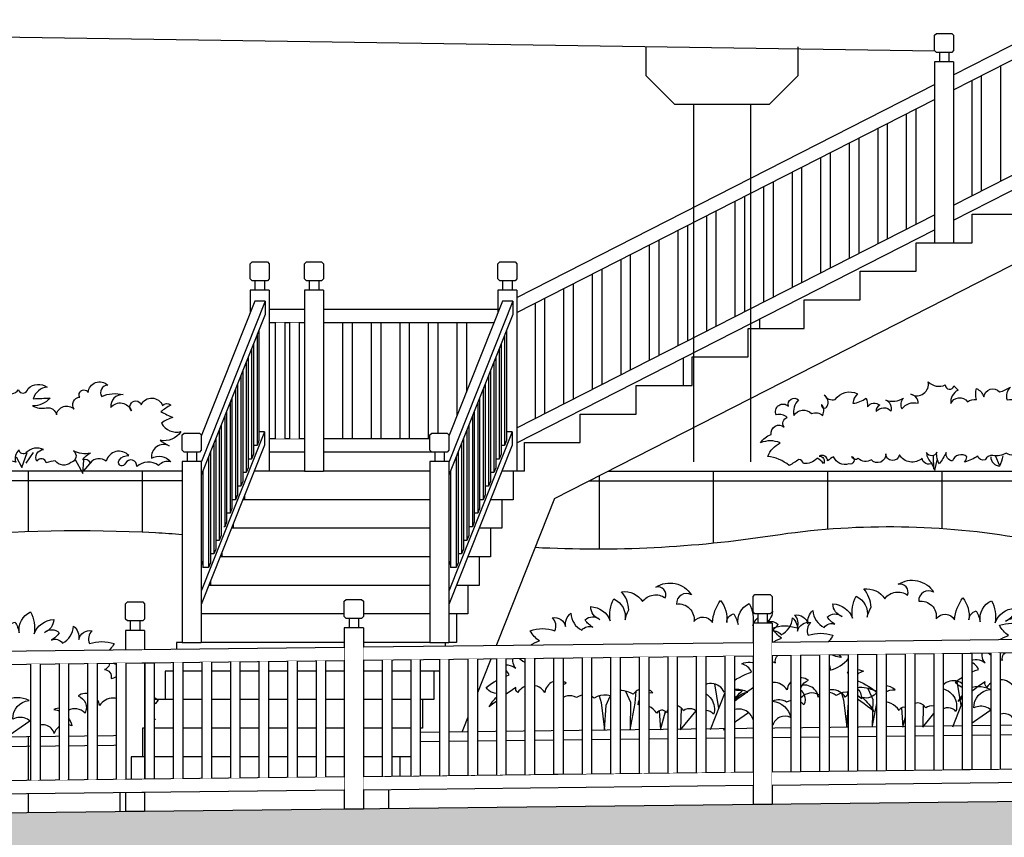
# Model space of a CAD drawing. Units: millimetres. Extents: x 616471947 to 617435336, y 3067791253 to 3069257569.
# Drawn here: x 617121046 to 617126219, y 3068979115 to 3068983410 of the extents above; entities that cross this region are included whole.
import ezdxf

# ---------------------------------------------------------------- set-up
doc = ezdxf.new("R2010")
doc.units = ezdxf.units.MM
doc.header["$LTSCALE"] = 10
doc.header["$MEASUREMENT"] = 0
for name, color, linetype in [('0-绿化', 86, 'Continuous'), ('WL-内轮廓线', 2, 'Continuous'), ('WL-填充', 8, 'Continuous'), ('WL-外轮廓线', 4, 'Continuous'), ('WL-植物', 8, 'Continuous'), ('WL-细节变化线', 1, 'Continuous'), ('WL-铺装', 9, 'Continuous')]:
    doc.layers.add(name, color=color, linetype=linetype)

# ---------------------------------------------------------------- blocks, each defined once
blk = doc.blocks.new('围挡1')
blk.add_wipeout([(0, 0), (50, 0), (50, -610), (0, -610)])
for p, q in [((0, 0), (0, -610)), ((50, 0), (50, -610))]:
    blk.add_line(p, q)
blk = doc.blocks.new('栏杆1')
blk.add_wipeout([(-50, -1100), (50, -1100), (50, -150), (25, -150), (25, -100), (40, -100), (50, -90), (50, -10), (40, 0), (-40, 0), (-50, -10), (-50, -90), (-40, -100), (-25, -100), (-25, -150), (-50, -150)])
for p, q in [((-25, -100), (-25, -150)), ((25, -100), (25, -150)), ((50, -150), (-50, -150)), ((-50, -150), (-50, -1100)), ((50, -150), (50, -1100)), ((-50, -1100), (50, -1100))]:
    blk.add_line(p, q)
blk.add_lwpolyline([(40, 0), (50, -10), (50, -90), (40, -100), (-40, -100), (-50, -90), (-50, -10), (-40, 0)], close=True)
blk = doc.blocks.new('围栏4')
blk.add_wipeout([(0, 5.2), (50, 5.7), (50, -604.3), (0, -604.9)])
at = {"layer": 'WL-外轮廓线'}
for p, q in [((0, 5.2), (0, -604.9)), ((50, 5.7), (50, -604.3))]:
    blk.add_line(p, q, dxfattribs=at)
blk = doc.blocks.new('围栏3')
blk.add_wipeout([(0, 71.7), (0, 1.7), (2047.7, 25.3), (2047.7, 95.3)])
at = {"layer": 'WL-外轮廓线'}
for p, q in [((0, 71.7), (2047.7, 95.3)), ((0, 1.7), (2047.7, 25.3))]:
    blk.add_line(p, q, dxfattribs=at)
blk = doc.blocks.new('SHRUB_E12')
blk.add_lwpolyline([(-227.2, 524.7, 0.165601), (-258.5, 604.5, -0.28363), (-166.5, 561.8, -0.415579), (-67.7, 577.5, 0.618255), (-108.1, 624.7, -0.417199), (46.9, 591, 0.588209), (-18.3, 550.6, -0.50106), (58.1, 474.3, -0.534816), (138.9, 469.8, -0.136662), (174.9, 566.3, -0.188325), (201.8, 469.8, -0.350753), (233.2, 508, -0.071071), (251.2, 460.9, -0.341466), (300.6, 552.9, -0.155387), (316.3, 456.4, -0.305177), (401.7, 519.2, -0.315893), (361.2, 463.1, -0.393188), (426.4, 460.9, -0.100817), (392.7, 429.4, -0.365578), (439.8, 416, 0.272763), (489.2, 490, -0.253461), (511.7, 431.7, -0.414111), (570.1, 469.8, 0.337392), (558.8, 413.7, -0.169102), (666.6, 413.7, -0.121033), (626.2, 368.9, -0.150895), (702.6, 317.3, -0.178758), (644.2, 339.7, -0.432759), (624.2, 299.8, -0.482936), (653.1, 260.9, 0.149377), (735.3, 312.7, -0.31606), (729.5, 249.3, -0.309175), (800.2, 256.5, 0.23109), (758.4, 220.5, -0.082742), (859.3, 165.7, -0.336234), (795.9, 141.2, -0.074053), (846.4, 80.7, 0.015459), (729.5, 165.7, -0.303019), (720.9, 142.7, 0.552385), (602.6, 142.7, 0.571072), (508.8, 184.5, -0.455409), (539.1, 109.5, 0.343735), (464.1, 121.1, 0.24835), (402.1, 125.4, -0.338127), (481.4, 53.3, 0.482654), (403.8, 19.7, 0.57845), (318, 43.9, 0.468158), (223.4, 83.4, -0.395181), (293.8, 164.8, 0.229308), (190.4, 164.8, 0.637156), (78.3, 169.1, -0.467961), (144.3, 68.1, 0.452123), (78.3, 70.3, 0.44764), (12.3, 83.4, 0.698107), (-62.5, 74.7, 0.615036), (-104.2, 72.5, 0.296198), (-185.6, 109.8, -0.452032), (-121.8, 162.6, 0.483142), (-207.6, 156, 0.168971), (-289, 171.3, -0.219754), (-269.2, 123, 0.386237), (-379.1, 138.1, 0.330286), (-456.3, 141.2, 0.343735), (-531.3, 129.7, -0.455409), (-501, 204.6, 0.571072), (-594.8, 162.8, 0.552385), (-713.1, 162.8, -0.303019), (-721.7, 185.9, 0.015459), (-838.5, 100.8, -0.074053), (-788.1, 161.4, -0.336234), (-851.5, 185.9, -0.082742), (-750.6, 240.6, 0.23109), (-792.4, 276.7, -0.309175), (-721.7, 269.4, -0.31606), (-727.5, 332.9, 0.149377), (-645.3, 281, -0.482936), (-616.4, 319.9, -0.432759), (-636.4, 359.8, -0.178758), (-694.8, 337.4, -0.150895), (-618.4, 389, -0.121033), (-658.8, 433.9, -0.169102), (-551, 433.9, 0.337392), (-562.3, 490, -0.414111), (-503.9, 451.8, -0.253461), (-481.4, 510.1, 0.272763), (-432, 436.1, -0.365578), (-384.9, 449.6, -0.100817), (-418.5, 481, -0.393188), (-353.4, 483.2, -0.315893), (-393.8, 539.3, -0.305177), (-308.5, 476.5, -0.155387), (-292.8, 573, -0.341466), (-243.4, 481, -0.065666), (-227.2, 524.7)], format="xyb")
for points in [[(148.9, 200.9), (166.2, 93.7)], [(-357.1, 148.8), (-348.2, 119.1), (-333.3, 0), (-325.9, 107.9), (-308.6, 147.7)], [(-241.8, 169.4), (-219.8, 120.9), (-221.6, 0), (-199.3, 117.2), (-194.5, 169.5)], [(195.3, 167), (129.1, 0)], [(1.7, 96.5), (0, 0), (67.5, 82.7)], [(-94.2, 83.5), (-87.6, 0), (-66.8, 80.1)], [(187.4, 0), (296.8, 75.6)]]:
    blk.add_lwpolyline(points)
blk = doc.blocks.new('SHRUB_E10')
for points in [[(-1805.9, 135.6, -0.167743), (-1756.4, 174.5, -0.701616), (-1694.5, 209.8, -0.56657), (-1680.4, 254, 0.270992), (-1731.6, 266.4, -0.865567), (-1675.1, 307, -0.767688), (-1627.3, 337, 0.251704), (-1650.3, 264.6, -0.47939), (-1567.2, 273.4, -0.278288), (-1514.1, 264.6, 0.282097), (-1519.4, 315.8, 0.904242), (-1492.9, 307, 0.355312), (-1507.1, 360, 0.333112), (-1455.8, 338.8, -0.381284), (-1351.4, 365.3, 0.182361), (-1372.7, 321.1, 0.143596), (-1310.8, 345.9, -0.077181), (-1303.7, 305.2, -0.459999), (-1247.1, 312.3, 0.355188), (-1263, 282.3, -0.502276), (-1194.1, 284, 0.414457), (-1218.8, 335.3, 0.223835), (-1135.7, 345.9, 0.33458), (-1142.8, 294.6, -0.320711), (-1066.7, 321.1, 0.386914), (-1100.3, 363.5, 0.643693), (-1019, 421.8, 0.324386), (-939.4, 407.7, 0.898363), (-898.8, 402.4, -0.000013), (-879.3, 383, 0.327628), (-912.9, 319.4, -0.606325), (-835.1, 328.2, -0.192434), (-792.7, 338.8, -0.146405), (-792.7, 390, -0.215341), (-759.1, 351.2, -0.647114), (-684.8, 374.1, 0.05747), (-633.5, 397.1, 0.304353), (-649.4, 337, -0.165413), (-607, 333.5, 1.117943), (-582.2, 303.5, -0.577125), (-504.4, 305.2, 0.30397), (-538, 381.2, -0.350499), (-474.4, 367.1, -0.568284), (-403.6, 390, 0.974232), (-394.8, 352.9, -0.617794), (-368.3, 349.4, 0.474127), (-387.7, 307, -0.36943), (-302.8, 314.1, 0.290194), (-331.1, 372.4, 0.902329), (-255.1, 404.2, 0.613377), (-180, 423.7, 0.251934), (-123.4, 411.3, 0.43259), (-153.5, 345.9, -0.727021), (-79.2, 344.1, 0.46363), (-119.9, 301.7, -0.66057), (-43.8, 289.4, -0.302829), (35.7, 314.1, 0.394436), (-19.1, 358.3, -0.198896), (58.7, 347.7, -0.658387), (99.4, 353, -0.511503), (196.7, 374.2, 1.172196), (191.3, 333.5, -0.230953), (249.7, 326.5, 0.262945), (189.6, 289.4, -0.402553), (295.7, 266.4, 0.549658), (322.2, 330, 0.722849), (366.4, 370.6, 0.682004), (423, 386.5, -0.531333), (477.8, 379.5, 0.394947), (506.6, 368.9, -0.039046), (533.1, 377.7, -0.159547), (471.2, 317.7, 0.183152), (549, 337.1, 0.118931), (531.3, 298.2, -0.220417), (614.5, 310.6, 0.235506), (580.9, 367.1, 0.319616), (681.6, 390.1, -1.060501), (711.7, 337.1, -0.04341), (740, 296.5, -0.387947), (817.8, 310.6, 0.202105), (805.4, 376, 0.464494), (869.1, 384.8, 0.800558), (915.1, 390.1, -0.355381), (1005.3, 397.2, 0.31802), (939.8, 342.4, -0.003152), (1018.4, 345.9, -0.218143), (935.3, 308.8, 0.162144), (1000.7, 299.9, -0.42285), (1048.4, 266.4, -0.633009), (1131.5, 292.9, -0.607547), (1158.1, 349.4, -1.028655), (1197, 372.4, -0.633856), (1288.9, 406, 0.585085), (1260.6, 353, -0.173744), (1361.4, 361.8, 0.463822), (1303.1, 301.7, -0.584871), (1400.3, 285.8, -1.231867), (1446.3, 314.1, -0.674479), (1545.3, 310.6, -0.407971), (1584.2, 312.3, 0.030933), (1538.3, 282.3, 0.025776), (1594.9, 254, 0.133853), (1541.8, 227.5, 0.350519), (1632, 188.6, -0.324141), (1534.7, 148, 0.045806), (1577.2, 121.5, 0.595763), (1494.1, 63.2, -0.378109), (1584.2, 47.3, 0.263619), (1527.7, 29.6, 0.349759), (1425.1, 24.3, 0.823834), (1372, 40.2, -1.280519), (1343.7, 56.1, -0.25202), (1388, 75.6, 0.604621), (1281.9, 49.1, 0.422829), (1207.6, 42, 0.369726), (1172.2, 56.1, -0.153282), (1207.6, 87.9, -0.204302), (1128, 98.5, -0.652122), (1115.6, 43.8, -0.434491), (1043.1, 50.8, 0.089484), (1000.7, 42, 0.682232), (956.5, 49.1, -0.565359), (988.3, 103.8, 0.328764), (907, 89.7, -0.655195), (873.4, 102.1, 0.333554), (857.5, 45.5, 0.219952), (767.3, 34.9, 0.352508), (648.8, 33.2, 0.648702), (608.1, 72, -0.237634), (693, 109.1, 0.557493), (594, 91.5, -0.143595), (551.5, 110.9, -0.162405), (544.5, 73.8, 0.210978), (507.3, 91.5, -0.027769), (535.6, 38.5, 0.240164), (454.3, 36.7, 0.893728), (422.4, 43.8, -0.413876), (383.5, 54.4, 0.241206), (330.5, 52.6, -0.219855), (397.7, 109.1, 0.222345), (311, 84.4, -0.481084), (279.2, 110.9, -1.060748), (220.9, 112.7, 0.159955), (247.4, 54.4, 0.326729), (162.5, 38.5, 0.692464), (100.6, 43.8, 0.2802), (15.7, 49.1, 0.199999), (65.2, 96.8, 0.324527), (-45.1, 63.2, 0.292601), (-82.3, 105.6, -0.547213), (-94.6, 59.6, -0.304491), (-188.4, 52.6, -0.132633), (-128.2, 103.8, 0.292915), (-202.5, 70.2, -0.06035), (-266.2, 98.5, -0.285189), (-245, 57.9, 0.495967), (-305.1, 43.7, 0.395949), (-402.3, 33.1, 0.738447), (-462.5, 45.5, -0.311198), (-455.4, 100.3, -0.306685), (-535, 102, -0.562222), (-584.5, 96.7, -0.398069), (-653.4, 87.9, -0.194245), (-715.9, 75.5, 0.34798), (-753, 56.1, -0.413971), (-786.6, 73.7, -0.077699), (-848.5, 45.5, 0.109828), (-837.9, 70.2, 0.534741), (-905.1, 50.8, -0.452871), (-935.1, 89.6, -0.019738), (-967, 36.6, -0.165072), (-979.4, 91.4, -0.663723), (-1027.1, 89.6, 0.254156), (-1000.6, 40.2, -0.545054), (-1048.3, 63.1, -0.472433), (-1154.4, 79, -0.891274), (-1219, 84.3, -0.731), (-1286.2, 56.1, -0.348126), (-1348.1, 63.1, -0.632309), (-1378.2, 72, -0.946637), (-1392.3, 36.6, -0.407576), (-1463.1, 70.2, 0.071045), (-1491.3, 50.8, 0.573539), (-1530.3, 73.7, -0.593868), (-1510.8, 38.4, 0.146278), (-1540.9, 63.1, -0.241348), (-1604.5, 38.4, 0.320547), (-1625.7, 57.8, -0.023787), (-1671.7, 29.6, 0.147141), (-1772.5, 72, -0.176123), (-1714.2, 135.6, 0.20258), (-1805.9, 135.6, 4.930576)], [(-726.2, 70.1, 0.416716), (-683.6, 27.5, 0.080179), (-668.6, 75.1, -0.300707)]]:
    blk.add_lwpolyline(points, format="xyb")
for points in [[(-1004.1, 40), (-989.1, 7.5), (-976.6, 60)], [(-996.6, 77.6), (-994.1, 12.5)], [(-703.6, 72.6), (-686.1, 32.5)], [(-545.9, 87.6), (-498.3, 15), (-463.2, 82.6)], [(-495.8, 87.6), (-495.8, 17.5)], [(-265.4, 62.5), (-225.4, 15), (-190.3, 75.1)], [(-225.4, 80.1), (-225.4, 5)], [(-42.6, 67.6), (-2.5, 2.5), (17.5, 47.5)], [(-5, 90.1), (0, 0)], [(242.9, 52.5), (275.4, 30), (272.9, 7.5)], [(265.4, 85.1), (272.9, 32.5)], [(310.5, 85.1), (272.9, 30)], [(543.4, 75.1), (570.9, 30), (618.5, 70.1)], [(585.9, 87.6), (570.9, 30)], [(858.9, 70.1), (886.4, 20), (911.5, 90.1)], [(939, 90.1), (904, 40)], [(1136.8, 57.5), (1171.9, -7.5), (1176.9, 55)], [(1214.5, 50), (1174.4, 2.5)]]:
    blk.add_lwpolyline(points)

msp = doc.modelspace()

# ---------------------------------------------------------------- hatches: boundary and pattern name
at = {"layer": 'WL-填充'}
h = msp.add_hatch(dxfattribs=at)
h.set_pattern_fill('_USER', color=256, scale=600, angle=90, pattern_type=0)
h.set_pattern_definition([(90, (617121691.34, 3068979652), (-600, 4e-14), [])])
h.paths.add_polyline_path([(617116601.386, 3068979593.178), (617116601.386, 3068979193.152), (617121572.303, 3068979250.576), (617121552.86, 3068979650.378)])

# ---------------------------------------------------------------- linework, layer by layer
at = {"layer": 'WL-内轮廓线'}
for p, q in [((617123855.285, 3068980894.929), (617128410.649, 3068983218.808)), ((617126199.658, 3068982562.385), (617126199.658, 3068983168.592)), ((617126099.658, 3068982511.37), (617126099.658, 3068983117.578)), ((617126049.658, 3068982485.863), (617126049.658, 3068983092.071)), ((617125705.3, 3068982310.192), (617125705.3, 3068982916.399)), ((617125755.3, 3068982335.699), (617125755.3, 3068982941.906)), ((617125605.3, 3068982259.178), (617125605.3, 3068982865.385)), ((617125555.3, 3068982233.671), (617125555.3, 3068982839.878)), ((617125405.3, 3068982157.15), (617125405.3, 3068982763.357)), ((617125455.3, 3068982182.657), (617125455.3, 3068982788.864)), ((617125305.3, 3068982106.136), (617125305.3, 3068982712.343)), ((617125255.3, 3068982080.629), (617125255.3, 3068982686.836)), ((617125105.3, 3068982004.108), (617125105.3, 3068982610.315)), ((617125155.3, 3068982029.615), (617125155.3, 3068982635.822)), ((617125005.3, 3068981953.093), (617125005.3, 3068982559.301)), ((617124955.3, 3068981927.586), (617124955.3, 3068982533.794)), ((617124805.3, 3068981851.065), (617124805.3, 3068982457.272)), ((617124855.3, 3068981876.572), (617124855.3, 3068982482.779)), ((617124705.3, 3068981800.051), (617124705.3, 3068982406.258)), ((617124655.3, 3068981774.544), (617124655.3, 3068982380.751)), ((617124505.3, 3068981698.023), (617124505.3, 3068982304.23)), ((617124555.3, 3068981723.53), (617124555.3, 3068982329.737)), ((617124405.3, 3068981647.009), (617124405.3, 3068982253.216)), ((617124355.3, 3068981621.502), (617124355.3, 3068982227.709)), ((617124205.3, 3068981544.981), (617124205.3, 3068982151.188)), ((617124255.3, 3068981570.488), (617124255.3, 3068982176.695)), ((617124105.3, 3068981493.966), (617124105.3, 3068982100.174)), ((617122282.025, 3068982038.808), (617122282.025, 3068981988.808)), ((617122332.025, 3068982038.808), (617122332.025, 3068981988.808)), ((617123583.121, 3068982038.808), (617123583.121, 3068981988.808)), ((617123633.121, 3068982038.808), (617123633.121, 3068981988.808)), ((617124055.3, 3068981468.459), (617124055.3, 3068982074.667)), ((617122257.025, 3068981988.808), (617122257.025, 3068981870.574)), ((617122357.025, 3068981988.808), (617122257.025, 3068981988.808)), ((617122357.025, 3068981988.808), (617122357.025, 3068981038.808)), ((617123558.121, 3068981988.808), (617123558.121, 3068981870.575)), ((617123658.121, 3068981988.808), (617123558.121, 3068981988.808)), ((617123658.121, 3068981988.808), (617123658.121, 3068981038.808)), ((617123905.3, 3068981391.938), (617123905.3, 3068981998.145)), ((617123955.3, 3068981417.445), (617123955.3, 3068982023.652)), ((617122335.112, 3068981931.801), (617122281.32, 3068981931.801)), ((617122335.112, 3068981931.801), (617122335.112, 3068981861.801)), ((617123636.208, 3068981931.801), (617123582.415, 3068981931.801)), ((617123636.208, 3068981931.801), (617123636.208, 3068981861.801)), ((617123755.3, 3068981315.417), (617123755.3, 3068981921.624)), ((617123805.3, 3068981340.924), (617123805.3, 3068981947.131)), ((617123342.483, 3068981818.808), (617123342.483, 3068981327.135)), ((617123392.483, 3068981818.808), (617123392.483, 3068981453.142)), ((617122302.61, 3068981779.89), (617122302.61, 3068981199.177)), ((617123603.705, 3068981779.89), (617123603.705, 3068981199.177)), ((617122292.61, 3068981754.688), (617122292.61, 3068981173.975)), ((617123593.705, 3068981754.688), (617123593.705, 3068981173.975)), ((617122264.33, 3068981683.419), (617122264.33, 3068981102.706)), ((617122274.33, 3068981708.621), (617122274.33, 3068981127.908)), ((617123565.426, 3068981683.419), (617123565.426, 3068981102.706)), ((617123575.426, 3068981708.621), (617123575.426, 3068981127.908)), ((617122236.051, 3068981612.15), (617122236.051, 3068981031.437)), ((617122246.051, 3068981637.352), (617122246.051, 3068981056.639)), ((617123537.146, 3068981612.15), (617123537.146, 3068981031.437)), ((617123547.146, 3068981637.352), (617123547.146, 3068981056.639)), ((617122217.771, 3068981566.083), (617122217.771, 3068980985.37)), ((617123518.867, 3068981566.083), (617123518.867, 3068980985.37)), ((617122207.771, 3068981540.881), (617122207.771, 3068980960.168)), ((617123508.867, 3068981540.881), (617123508.867, 3068980960.168)), ((617122179.492, 3068981469.613), (617122179.492, 3068980888.9)), ((617122189.492, 3068981494.814), (617122189.492, 3068980914.101)), ((617123480.587, 3068981469.613), (617123480.587, 3068980888.9)), ((617123490.587, 3068981494.814), (617123490.587, 3068980914.101)), ((617122161.212, 3068981423.545), (617122161.212, 3068980842.832)), ((617123462.307, 3068981423.545), (617123462.307, 3068980842.832)), ((617122132.932, 3068981352.276), (617122132.932, 3068980771.563)), ((617122151.212, 3068981398.344), (617122151.212, 3068980817.631)), ((617123434.028, 3068981352.276), (617123434.028, 3068980771.563)), ((617123452.307, 3068981398.344), (617123452.307, 3068980817.631)), ((617122122.932, 3068981327.075), (617122122.932, 3068980746.362)), ((617123424.028, 3068981327.075), (617123424.028, 3068980746.362)), ((617122094.653, 3068981255.806), (617122094.653, 3068980675.093)), ((617122104.653, 3068981281.008), (617122104.653, 3068980700.295)), ((617123395.748, 3068981255.806), (617123395.748, 3068980675.093)), ((617123405.748, 3068981281.008), (617123405.748, 3068980700.295)), ((617122076.373, 3068981209.739), (617122076.373, 3068980629.026)), ((617122302.61, 3068981199.177), (617122292.61, 3068981173.975)), ((617122331.648, 3068981245.244), (617122302.61, 3068981245.244)), ((617122331.648, 3068981245.244), (617122331.648, 3068981175.244)), ((617123377.469, 3068981209.739), (617123377.469, 3068980629.026)), ((617123603.705, 3068981199.177), (617123593.705, 3068981173.975)), ((617123632.743, 3068981245.244), (617123603.705, 3068981245.244)), ((617123632.743, 3068981245.244), (617123632.743, 3068981175.244)), ((617122066.373, 3068981184.537), (617122066.373, 3068980603.824)), ((617122292.61, 3068981173.975), (617122274.33, 3068981173.975)), ((617123367.469, 3068981184.537), (617123367.469, 3068980603.824)), ((617123593.705, 3068981173.975), (617123575.426, 3068981173.975)), ((617122038.094, 3068981113.268), (617122038.094, 3068980532.555)), ((617122048.094, 3068981138.47), (617122048.094, 3068980557.757)), ((617122264.33, 3068981102.706), (617122246.051, 3068981102.706)), ((617122274.33, 3068981127.908), (617122264.33, 3068981102.706)), ((617123339.189, 3068981113.268), (617123339.189, 3068980532.555)), ((617123349.189, 3068981138.47), (617123349.189, 3068980557.757)), ((617123565.426, 3068981102.706), (617123547.146, 3068981102.706)), ((617123575.426, 3068981127.908), (617123565.426, 3068981102.706)), ((617122246.051, 3068981056.639), (617122236.051, 3068981031.437)), ((617123547.146, 3068981056.639), (617123537.146, 3068981031.437)), ((617122236.051, 3068981031.437), (617122217.771, 3068981031.437)), ((617123537.146, 3068981031.437), (617123518.867, 3068981031.437)), ((617122207.771, 3068980960.168), (617122189.492, 3068980960.168)), ((617122217.771, 3068980985.37), (617122207.771, 3068980960.168)), ((617123508.867, 3068980960.168), (617123490.587, 3068980960.168)), ((617123518.867, 3068980985.37), (617123508.867, 3068980960.168)), ((617122179.492, 3068980888.9), (617122161.212, 3068980888.9)), ((617122189.492, 3068980914.101), (617122179.492, 3068980888.9)), ((617123855.285, 3068980894.929), (617123369.774, 3068979671.368)), ((617123480.587, 3068980888.9), (617123462.307, 3068980888.9)), ((617123490.587, 3068980914.101), (617123480.551, 3068980888.808)), ((617122161.212, 3068980842.832), (617122151.212, 3068980817.631)), ((617123462.307, 3068980842.832), (617123452.307, 3068980817.631)), ((617122151.212, 3068980817.631), (617122132.932, 3068980817.631)), ((617123452.307, 3068980817.631), (617123434.028, 3068980817.631)), ((617122122.932, 3068980746.362), (617122118.793, 3068980746.362)), ((617122132.932, 3068980771.563), (617122122.932, 3068980746.362)), ((617123424.028, 3068980746.362), (617123405.748, 3068980746.362)), ((617123434.028, 3068980771.563), (617123424.028, 3068980746.362)), ((617122104.653, 3068980700.295), (617122094.653, 3068980675.093)), ((617123405.748, 3068980700.295), (617123395.748, 3068980675.093)), ((617122076.373, 3068980629.026), (617122066.373, 3068980603.824)), ((617122094.653, 3068980675.093), (617122076.373, 3068980675.093)), ((617123377.469, 3068980629.026), (617123367.469, 3068980603.824)), ((617123395.748, 3068980675.093), (617123377.469, 3068980675.093)), ((617122066.373, 3068980603.824), (617122048.094, 3068980603.824)), ((617123367.469, 3068980603.824), (617123349.189, 3068980603.824)), ((617122048.094, 3068980557.757), (617122038.094, 3068980532.555)), ((617123349.189, 3068980557.757), (617123339.189, 3068980532.555)), ((617123102.005, 3068979668.274), (617144558.656, 3068979916.144)), ((617116601.386, 3068979593.178), (617121691.343, 3068979651.978))]:
    msp.add_line(p, q, dxfattribs=at)
for points in [[(617123697.207, 3068981038.808), (617123697.207, 3068981188.808), (617123991.243, 3068981188.808), (617123991.243, 3068981338.808), (617124285.279, 3068981338.808), (617124285.279, 3068981488.808), (617124579.315, 3068981488.808), (617124579.315, 3068981638.808), (617124873.352, 3068981638.808), (617124873.352, 3068981788.808), (617125167.388, 3068981788.808), (617125167.388, 3068981938.808), (617125461.424, 3068981938.808), (617125461.424, 3068982088.808), (617125755.461, 3068982088.808), (617125755.461, 3068982238.808), (617126049.497, 3068982238.808), (617126049.497, 3068982388.808), (617126343.533, 3068982388.808)], [(617123200.999, 3068981038.808), (617122277.51, 3068981038.808)], [(617123697.207, 3068981038.808), (617123637.686, 3068981038.808), (617123637.686, 3068980888.808), (617123578.166, 3068980888.808), (617123578.166, 3068980738.808), (617123518.646, 3068980738.808), (617123518.646, 3068980588.808), (617123459.126, 3068980588.808), (617123459.126, 3068980438.808), (617123399.606, 3068980438.808), (617123399.606, 3068980288.808), (617123340.085, 3068980288.808), (617123340.085, 3068980138.808), (617123280.565, 3068980138.808), (617123280.565, 3068979988.808), (617123221.045, 3068979988.808), (617123221.045, 3068979838.808), (617123161.525, 3068979838.808), (617123161.525, 3068979688.808), (617123102.005, 3068979688.808), (617123102.005, 3068979538.808), (617123042.485, 3068979538.808), (617123042.485, 3068979388.808), (617122982.964, 3068979388.808), (617122982.964, 3068979266.872)], [(617123637.686, 3068981038.808), (617123578.605, 3068981038.808)], [(617122227.025, 3068980911.578), (617122227.025, 3068980888.808), (617122217.99, 3068980888.808)], [(617122167.505, 3068980761.578), (617122167.505, 3068980738.808), (617122158.47, 3068980738.808)], [(617122107.985, 3068980611.578), (617122107.985, 3068980588.808), (617122098.949, 3068980588.808)], [(617122048.464, 3068980461.578), (617122048.464, 3068980438.808), (617122039.429, 3068980438.808)]]:
    msp.add_lwpolyline(points, dxfattribs=at)
for points in [[(617122347.025, 3068982138.808), (617122357.025, 3068982128.808), (617122357.025, 3068982048.808), (617122347.025, 3068982038.808), (617122267.025, 3068982038.808), (617122257.025, 3068982048.808), (617122257.025, 3068982128.808), (617122267.025, 3068982138.808)], [(617123648.121, 3068982138.808), (617123658.121, 3068982128.808), (617123658.121, 3068982048.808), (617123648.121, 3068982038.808), (617123568.121, 3068982038.808), (617123558.121, 3068982048.808), (617123558.121, 3068982128.808), (617123568.121, 3068982138.808)]]:
    msp.add_lwpolyline(points, close=True, dxfattribs=at)
at = {"layer": 'WL-填充'}
for p, q in [((617124039.311, 3068980988.808), (617128576.523, 3068980988.808)), ((617123102.582, 3068979618.278), (617144577.246, 3068979866.356)), ((617116601.386, 3068979543.175), (617121691.921, 3068979601.982))]:
    msp.add_line(p, q, dxfattribs=at)
at = {"layer": 'WL-植物'}
msp.add_lwpolyline([(617123753.656, 3068980638.808, 0.050937), (617125001.902, 3068980701.091, -0.07901959), (617126273.151, 3068980693.374, 0.05410278), (617127914.751, 3068980601.872, 0.02182385), (617128576.523, 3068980665.637, 0.02004548)], format="xyb", dxfattribs=at)
at = {"layer": 'WL-细节变化线'}
for p, q in [((617124931.848, 3068981837.04), (617124931.848, 3068981788.808)), ((617124531.848, 3068981632.984), (617124531.848, 3068981488.808)), ((617124137.323, 3068981038.808), (617128576.523, 3068981038.808))]:
    msp.add_line(p, q, dxfattribs=at)
for points in [[(617124335.147, 3068983267.365), (617124335.147, 3068983117.365), (617124485.147, 3068982967.365), (617124985.147, 3068982967.365), (617125135.147, 3068983117.365), (617125135.147, 3068983267.365)], [(617124585.147, 3068982967.365), (617124585.147, 3068981087.365)], [(617124885.147, 3068982967.365), (617124885.147, 3068981087.365)]]:
    msp.add_lwpolyline(points, dxfattribs=at)
at = {"layer": 'WL-铺装'}
for p, q in [((617123300.999, 3068980888.808), (617122227.025, 3068980888.808)), ((617123578.166, 3068980888.808), (617123519.085, 3068980888.808)), ((617123300.999, 3068980738.808), (617122167.506, 3068980738.808)), ((617123518.646, 3068980738.808), (617123459.565, 3068980738.808)), ((617123200.999, 3068980588.808), (617122107.985, 3068980588.808)), ((617123459.126, 3068980588.808), (617123400.045, 3068980588.808)), ((617123200.999, 3068980438.808), (617122048.465, 3068980438.808)), ((617123399.606, 3068980438.808), (617123340.525, 3068980438.808)), ((617123200.999, 3068980288.808), (617121988.945, 3068980288.808)), ((617123340.085, 3068980288.808), (617123300.999, 3068980288.808)), ((617123280.565, 3068980138.808), (617121929.425, 3068980138.808)), ((617123221.045, 3068979988.808), (617121869.905, 3068979988.808)), ((617123161.525, 3068979838.808), (617121810.384, 3068979838.808)), ((617123102.005, 3068979688.808), (617121750.864, 3068979688.808))]:
    msp.add_line(p, q, dxfattribs=at)

# ---------------------------------------------------------------- block references
at = {"layer": '0-绿化'}
for name, p, xscale, yscale, zscale in [('SHRUB_E10', (617120064.758, 3068981035.696), 1.11999999920954, 1.11999999920954, 1.11999999920954), ('SHRUB_E10', (617126960.676, 3068981035.696), 1.11999999920954, 1.11999999920954, 1.11999999920954), ('SHRUB_E12', (617126983.313, 3068979708.491), 1.199999999807915, 1.199999999807915, 1.199999999807915), ('SHRUB_E12', (617124518.304, 3068979680.015), 1.199999999807915, 1.199999999807915, 1.199999999807915), ('SHRUB_E12', (617125791.004, 3068979694.717), 1.199999999807915, 1.199999999807915, 1.199999999807915), ('SHRUB_E12', (617120742.311, 3068979636.394), 1.199999999807915, 1.199999999807915, 1.199999999807915)]:
    msp.add_blockref(name, p, dxfattribs=dict(at, xscale=xscale, yscale=yscale, zscale=zscale))
at = {"layer": 'WL-内轮廓线'}
for p in [(617122742.483, 3068981818.808), (617122892.483, 3068981818.808), (617123042.483, 3068981818.808), (617123192.483, 3068981818.808)]:
    msp.add_blockref('围挡1', p, dxfattribs=at)

# ---------------------------------------------------------------- next in the draw order: block references
for p in [(617125902.479, 3068983338.808), (617122591.884, 3068982138.808), (617123250.999, 3068981238.808), (617121651.926, 3068980352.074)]:
    msp.add_blockref('栏杆1', p, dxfattribs=at)
at = {"layer": 'WL-外轮廓线'}
msp.add_blockref('栏杆1', (617124948.476, 3068980390.156), dxfattribs=at)

# ---------------------------------------------------------------- next in the draw order: linework, layer by layer
at = {"layer": 'WL-内轮廓线'}
for p, q in [((617125952.479, 3068983121.078), (617127670.684, 3068983997.605)), ((617125952.479, 3068983042.496), (617127670.684, 3068983919.023)), ((617125952.479, 3068982436.288), (617127611.755, 3068983282.754)), ((617125952.479, 3068982357.706), (617127611.755, 3068983204.171)), ((617123658.121, 3068981950.632), (617125852.479, 3068983070.064)), ((617123658.121, 3068981872.049), (617125852.479, 3068982991.481)), ((617123658.121, 3068981265.842), (617125852.479, 3068982385.274)), ((617123658.121, 3068981187.26), (617125852.479, 3068982306.692)), ((617123582.415, 3068981931.801), (617123300.999, 3068981222.59)), ((617123636.208, 3068981931.801), (617123301.707, 3068981088.808)), ((617122541.884, 3068981888.808), (617122357.025, 3068981888.808)), ((617123565.356, 3068981888.808), (617122641.884, 3068981888.808)), ((617122541.884, 3068981818.808), (617122357.025, 3068981818.808)), ((617123537.58, 3068981818.808), (617122641.884, 3068981818.808)), ((617123636.208, 3068981861.801), (617123300.999, 3068981017.024)), ((617122541.884, 3068981208.808), (617122357.025, 3068981208.808)), ((617123200.999, 3068981208.808), (617122641.884, 3068981208.808)), ((617123632.743, 3068981245.244), (617123300.999, 3068980409.198)), ((617123632.743, 3068981175.244), (617123300.999, 3068980339.198)), ((617122541.884, 3068981138.808), (617122357.025, 3068981138.808)), ((617123225.999, 3068981138.808), (617122641.884, 3068981138.808)), ((617123309.948, 3068981039.575), (617123309.948, 3068980532.555)), ((617123309.948, 3068980567.314), (617123300.999, 3068980544.764)), ((617123339.189, 3068980532.555), (617123309.948, 3068980532.555))]:
    msp.add_line(p, q, dxfattribs=at)
msp.add_lwpolyline([(617121988.944, 3068980311.578), (617121988.944, 3068980288.808), (617121929.424, 3068980288.808), (617121929.424, 3068980138.808), (617121869.904, 3068980138.808), (617121869.904, 3068979988.808), (617121810.384, 3068979988.808), (617121810.384, 3068979838.808), (617121750.864, 3068979838.808), (617121750.864, 3068979688.808), (617121691.343, 3068979688.808), (617121691.343, 3068979538.808), (617121631.823, 3068979538.808), (617121631.823, 3068979388.808), (617121572.303, 3068979388.808), (617121572.303, 3068979250.576)], dxfattribs=at)
at = {"layer": 'WL-细节变化线'}
msp.add_line((617125853.665, 3068983244.855), (617116598.124, 3068983382.107), dxfattribs=at)
at = {"layer": 'WL-铺装'}
for p, q in [((617123042.484, 3068979538.808), (617121691.343, 3068979538.808)), ((617122982.964, 3068979388.808), (617121631.823, 3068979388.808))]:
    msp.add_line(p, q, dxfattribs=at)

# ---------------------------------------------------------------- next in the draw order: block references
msp.add_blockref('围栏4', (617121702.86, 3068980026.949))
at = {"layer": 'WL-内轮廓线'}
for name, p in [('围挡1', (617122463.28, 3068981818.808)), ('栏杆1', (617121949.904, 3068981238.808))]:
    msp.add_blockref(name, p, dxfattribs=at)
at = {"layer": 'WL-外轮廓线'}
msp.add_blockref('栏杆1', (617122801.254, 3068980365.351), dxfattribs=at)

# ---------------------------------------------------------------- next in the draw order: hatches: boundary and pattern name
at = {"layer": 'WL-填充'}
h = msp.add_hatch(dxfattribs=at)
h.set_pattern_fill('_USER', color=256, scale=600, angle=90, pattern_type=0)
h.set_pattern_definition([(90, (617116891.34, 3068979460.4), (-600, 4e-14), [])])
edge = h.paths.add_edge_path()
edge.add_line((617121899.904, 3068981038.808), (617116601.386, 3068981038.808))
edge.add_line((617116601.386, 3068981038.808), (617116601.386, 3068980638.808))
edge.add_arc((617117878.864, 3068974203.174), 6561.199, 83.9386715, 101.2273109, ccw=False)
edge.add_arc((617119628.541, 3068986760.005), 6124.194, 260.0626464, 270.0108244)
edge.add_arc((617118819.877, 3069004787.03), 24164.792, 271.92048, 274.3744642)
edge.add_arc((617121360.553, 3068973612.846), 7114.065, 86.7933336, 95.6267356, ccw=False)
edge.add_arc((617121658.664, 3068978150.044), 2567.67, 84.608953, 87.771743, ccw=False)
edge.add_line((617121899.904, 3068980706.356), (617121899.904, 3068981038.808))
edge = h.paths.add_edge_path()
edge.add_line((617128522.846, 3068981038.808), (617124137.323, 3068981038.808))
edge.add_line((617124137.323, 3068981038.808), (617123855.285, 3068980894.929))
edge.add_line((617123855.285, 3068980894.929), (617123753.656, 3068980638.808))
edge.add_arc((617124072.887, 3068986780.476), 6149.959, 267.0245651, 278.6883853)
edge.add_arc((617125613.263, 3068976700.404), 4047.129, 80.615983, 98.688385, ccw=False)
edge.add_arc((617127515.528, 3068988210.98), 7619.574, 260.6159832, 273.0033499)
edge.add_arc((617127515.528, 3068988210.98), 7619.574, 273.0033499, 277.5968195)
edge.add_line((617128522.846, 3068980658.284), (617128522.846, 3068981038.808))
edge = h.paths.add_edge_path()
edge.add_line((617133522.846, 3068981038.808), (617128922.846, 3068981038.808))
edge.add_line((617128922.846, 3068981038.808), (617128922.846, 3068980721.184))
edge.add_arc((617129705.096, 3068975581.478), 5198.894, 85.582647, 98.653859, ccw=False)
edge.add_arc((617130889.173, 3068987507.658), 6788.116, 263.3707213, 273.0633448)
edge.add_arc((617131628.926, 3068976694.62), 4052.197, 80.023834, 95.338239, ccw=False)
edge.add_arc((617133092.956, 3068984897.207), 4280.043, 259.744195, 275.76455)
edge.add_line((617133522.846, 3068980638.808), (617133522.846, 3068981038.808))
edge = h.paths.add_edge_path()
edge.add_line((617138522.846, 3068981038.808), (617133922.846, 3068981038.808))
edge.add_line((617133922.846, 3068981038.808), (617133922.846, 3068980672.497))
edge.add_arc((617134738.426, 3068968597.546), 12102.464, 90.6732641, 93.864068, ccw=False)
edge.add_arc((617133746.229, 3069053031.142), 72336.962, 270.67326406, 271.65855836)
edge.add_arc((617136756.539, 3068949067.441), 31670.312, 88.4170738, 91.6585584, ccw=False)
edge.add_arc((617137258.015, 3068967214.316), 13516.51, 84.6305908, 88.4170738, ccw=False)
edge.add_line((617138522.846, 3068980671.516), (617138522.846, 3068981038.808))
edge = h.paths.add_edge_path()
edge.add_line((617143938.813, 3068980838.808), (617143600.664, 3068980838.808))
edge.add_line((617143600.664, 3068980838.808), (617143211.211, 3068981038.808))
edge.add_line((617143211.211, 3068981038.808), (617138922.846, 3068981038.808))
edge.add_line((617138922.846, 3068981038.808), (617138922.846, 3068980628.885))
edge.add_arc((617139553.449, 3068986785.641), 6188.966, 264.1519033, 278.8847448)
edge.add_arc((617141618.706, 3068973574.173), 7182.951, 85.5878085, 98.8847448, ccw=False)
edge.add_arc((617145481.133, 3069023631.65), 43023.316, 265.5878085, 267.1697692)
edge.add_arc((617144283.293, 3068999402.055), 18764.132, 267.1697693, 269.2255826)
edge.add_line((617144029.682, 3068980639.638), (617143938.813, 3068980838.808))
edge = h.paths.add_edge_path()
edge.add_line((617151995.09, 3068981038.808), (617145956.898, 3068981038.808))
edge.add_line((617145956.898, 3068981038.808), (617145956.898, 3068980671.853))
edge.add_arc((617143883.598, 3069040574.174), 59938.19, 271.98229329, 272.10550349)
edge.add_arc((617146678.021, 3068964565.486), 16121.848, 86.8938375, 92.1055035, ccw=False)
edge.add_arc((617148689.252, 3069001627.994), 20995.19, 266.8938375, 274.2958015)
edge.add_arc((617151367.688, 3068965970.99), 14762.27, 87.564175, 94.2958015, ccw=False)
edge.add_line((617151995.09, 3068980719.921), (617151995.09, 3068981038.808))

# ---------------------------------------------------------------- next in the draw order: linework, layer by layer
at = {"layer": 'WL-内轮廓线'}
for p, q in [((617122281.32, 3068981931.801), (617121999.904, 3068981222.59)), ((617122335.112, 3068981931.801), (617122000.612, 3068981088.808)), ((617122335.112, 3068981861.801), (617121999.904, 3068981017.024)), ((617122331.648, 3068981245.244), (617121999.904, 3068980409.198)), ((617122331.648, 3068981175.244), (617121999.904, 3068980339.198)), ((617122008.852, 3068981039.575), (617122008.852, 3068980532.555)), ((617122008.852, 3068980567.314), (617121999.904, 3068980544.764)), ((617122038.094, 3068980532.555), (617122008.852, 3068980532.555))]:
    msp.add_line(p, q, dxfattribs=at)
at = {"layer": 'WL-填充'}
msp.add_line((617121899.904, 3068980988.808), (617116601.386, 3068980988.808), dxfattribs=at)
at = {"layer": 'WL-植物'}
msp.add_lwpolyline([(617116601.386, 3068980638.808, -0.07557934), (617118571.68, 3068980727.692, 0.0434344), (617119629.698, 3068980635.811, 0.01070794), (617120663.038, 3068980692.634, -0.03856208), (617121758.497, 3068980715.772, -0.01380115), (617121899.904, 3068980706.356, -0.01380115)], format="xyb", dxfattribs=at)
at = {"layer": 'WL-细节变化线'}
msp.add_line((617121899.904, 3068981038.808), (617116601.386, 3068981038.808), dxfattribs=at)

# ---------------------------------------------------------------- next in the draw order: block references
for p in [(617120703.582, 3068980018.905), (617120703.582, 3068979338.883)]:
    msp.add_blockref('围栏3', p)
at = {"layer": 'WL-内轮廓线'}
msp.add_blockref('围挡1', (617122388.3, 3068981818.808), dxfattribs=at)

# ---------------------------------------------------------------- next in the draw order: hatches: boundary and pattern name
at = {"layer": 'WL-填充'}
h = msp.add_hatch(dxfattribs=at)
h.set_pattern_fill('600X300', color=256, pattern_type=2)
h.set_pattern_definition([(90, (617134738.2, 3068974813.7), (-1800, 1e-13), [300, -300]), (0, (617134738.2, 3068974813.7), (0, 600), [600, -1200]), (90, (617135338.2, 3068974813.7), (-1800, 1e-13), [300, -300]), (0, (617134738.2, 3068975113.7), (0, 600), [600, -1200]), (90, (617134138.2, 3068974813.7), (-1800, 1e-13), [300, -300]), (0, (617134138.2, 3068974813.7), (0, 600), [600, -1200]), (90, (617134738.2, 3068974813.7), (-1800, 1e-13), [300, -300]), (0, (617134138.2, 3068975113.7), (0, 600), [600, -1200]), (90, (617133538.2, 3068974813.7), (-1800, 1e-13), [300, -300]), (0, (617133538.2, 3068974813.7), (0, 600), [600, -1200]), (90, (617134138.2, 3068974813.7), (-1800, 1e-13), [300, -300]), (0, (617133538.2, 3068975113.7), (0, 600), [600, -1200]), (90, (617134738.2, 3068975113.7), (-1800, 1e-13), [300, -300]), (0, (617134738.2, 3068975113.7), (0, 600), [600, -1200]), (90, (617135338.2, 3068975113.7), (-1800, 1e-13), [300, -300]), (0, (617134738.2, 3068975413.7), (0, 600), [600, -1200]), (90, (617134138.2, 3068975113.7), (-1800, 1e-13), [300, -300]), (0, (617134138.2, 3068975113.7), (0, 600), [600, -1200]), (90, (617134738.2, 3068975113.7), (-1800, 1e-13), [300, -300]), (0, (617134138.2, 3068975413.7), (0, 600), [600, -1200]), (90, (617133538.2, 3068975113.7), (-1800, 1e-13), [300, -300]), (0, (617133538.2, 3068975113.7), (0, 600), [600, -1200]), (90, (617134138.2, 3068975113.7), (-1800, 1e-13), [300, -300]), (0, (617133538.2, 3068975413.7), (0, 600), [600, -1200])])
edge = h.paths.add_edge_path()
edge.add_line((617146522.813, 3068979538.808), (617120553.582, 3068979238.808))
edge.add_line((617120553.582, 3068979238.808), (617120553.582, 3068977596.746))
edge.add_arc((617120705.364, 3068964809.869), 12787.778, 73.6894937, 90.6800741, ccw=False)
edge.add_arc((617127225.469, 3068980684.407), 4641.961, 230.881253, 317.634559)
edge.add_arc((617132020.976, 3068965645.105), 11989.326, 70.0782559, 96.5409281, ccw=False)
edge.add_arc((617138534.97, 3068980435.121), 4275.088, 235.380268, 323.94289)
edge.add_arc((617152367.286, 3069000206.156), 24584.345, 245.0349413, 256.2473105)
edge.add_line((617146522.813, 3068976326.622), (617146522.813, 3068979538.808))

# ---------------------------------------------------------------- next in the draw order: linework, layer by layer
at = {"layer": 'WL-外轮廓线'}
msp.add_line((617116601.386, 3068979193.152), (617151995.09, 3068979602.024), dxfattribs=at)

# ---------------------------------------------------------------- next in the draw order: block references
for p in [(617125997.753, 3068980076.564), (617121102.86, 3068980020.015), (617121252.86, 3068980021.749), (617121402.86, 3068980023.482), (617121552.86, 3068980025.215), (617121852.86, 3068980028.681), (617122002.86, 3068980030.414), (617122152.86, 3068980032.147), (617122302.86, 3068980033.88), (617122452.86, 3068980035.613), (617122602.86, 3068980037.346), (617123850.531, 3068980051.759)]:
    msp.add_blockref('围栏4', p)

# ---------------------------------------------------------------- next in the draw order: block references
for p in [(617124998.476, 3068980068.52), (617122851.254, 3068980043.715), (617122851.254, 3068979363.693), (617124998.476, 3068979388.498)]:
    msp.add_blockref('围栏3', p)

# ---------------------------------------------------------------- next in the draw order: block references
for p in [(617124000.531, 3068980053.491), (617124150.531, 3068980055.224), (617124300.531, 3068980056.957), (617124450.531, 3068980058.69), (617124600.531, 3068980060.423), (617124750.531, 3068980062.156), (617125097.753, 3068980066.165), (617125247.753, 3068980067.897), (617125397.753, 3068980069.63), (617125547.753, 3068980071.364), (617125697.753, 3068980073.097), (617125847.753, 3068980074.83), (617126147.753, 3068980078.296), (617122950.531, 3068980041.36), (617123100.531, 3068980043.092), (617123250.531, 3068980044.825), (617123400.531, 3068980046.559), (617123550.531, 3068980048.292), (617123700.531, 3068980050.025)]:
    msp.add_blockref('围栏4', p)

doc.saveas('drawing.dxf')
